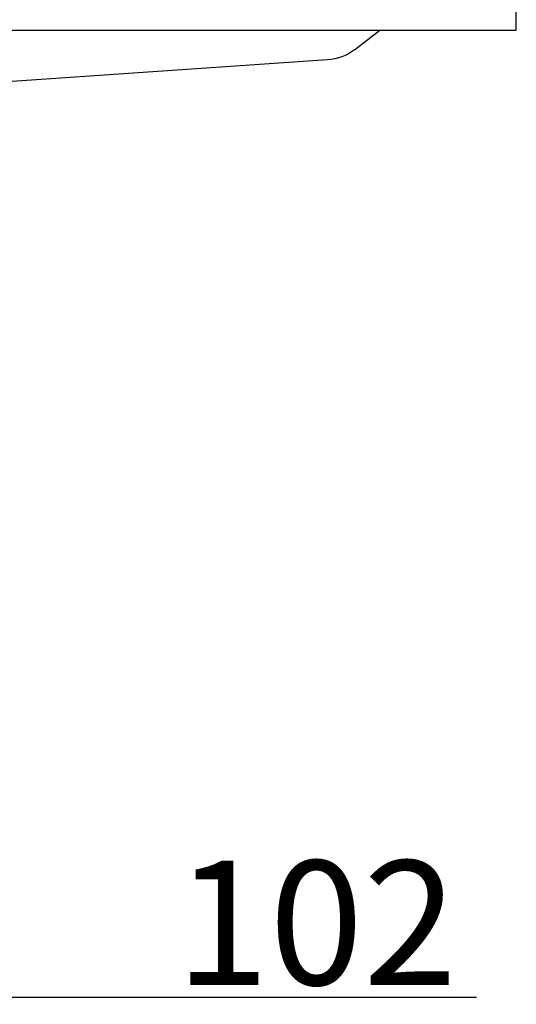
# Model space of a CAD drawing. Extents: x -2045 to 2157, y -1664 to 1261.
# Drawn here: x 108 to 308, y -592 to -196 of the extents above; entities that cross this region are included whole.
import ezdxf

# ---------------------------------------------------------------- set-up
doc = ezdxf.new("R2010")
doc.units = 0
doc.header["$MEASUREMENT"] = 0
doc.layers.get('0').update_dxf_attribs({"linetype": 'CONTINUOUS'})
doc.layers.get('Defpoints').update_dxf_attribs({"linetype": 'CONTINUOUS'})
doc.dimstyles.new('STANDARD$0', dxfattribs={"dimtxt": 6, "dimasz": 5, "dimexe": 1.5, "dimexo": 1.5, "dimgap": 1.5, "dimtad": 1, "dimtoh": 1, "dimdec": 0, "dimzin": 0, "dimdsep": 46, "dimtxsty": 'Standard', "dimcen": 4, "dimadec": 0, "dimazin": 0, "dimtfac": 1, "dimtdec": 0, "dimtofl": 0, "dimtmove": 0, "dimatfit": 3, "dimfxl": 0, "dimtvp": 1.5, "dimtolj": 1, "dimtzin": 0, "dimarcsym": 0})

# ---------------------------------------------------------------- blocks, each defined once
blk = doc.blocks.new('*D139')
at = {"lineweight": -2}
for p, q in [((-43.05, -291.6), (-43.05, -590.78)), ((58.95, -291.6), (58.95, -590.78)), ((-28.05, -589.28), (43.95, -589.28)), ((58.95, -589.28), (291.9, -589.28))]:
    blk.add_line(p, q, dxfattribs=at)
for points in [[(-28.05, -586.78), (-28.05, -591.78), (-43.05, -589.28)], [(43.95, -586.78), (43.95, -591.78), (58.95, -589.28)]]:
    blk.add_solid(points)
at = {"layer": 'Defpoints', "color": 0}
for p in [(-43.05, -290.1), (58.95, -290.1), (-43.05, -589.28)]:
    blk.add_point(p, dxfattribs=at)
at = {"insert": (227.38, -559.28), "char_height": 50, "attachment_point": 5}
blk.add_mtext('\\A1;102', dxfattribs=at)

msp = doc.modelspace()

# ---------------------------------------------------------------- linework, layer by layer
at = {"linetype": 'Continuous'}
for p, q in [((307.95, -200.1), (307.95, -95.1)), ((-292.05, -200.1), (307.95, -200.1)), ((242.74, -207.94), (252.95, -200.1)), ((231.93, -212.02), (41.97, -225.05))]:
    msp.add_line(p, q, dxfattribs=at)
at = {"linetype": 'Continuous', "extrusion": (0, 0, -1)}
msp.add_arc((-230.57, -192.07), 20, 232.5028, 266.0781, dxfattribs=at)

# ---------------------------------------------------------------- dimensions: what is measured, and where the dimension line sits
dim = msp.add_linear_dim(base=(-43.05, -589.28), p1=(58.95, -290.1), p2=(-43.05, -290.1), dimstyle='STANDARD$0', override={"dimtxt": 50, "dimasz": 15, "dimgap": 5, "dimclrd": 256, "dimclre": 256, "dimclrt": 256})
dim.commit()
dim.dimension.update_dxf_attribs({"geometry": '*D139', "text_midpoint": (227.38, -589.28), "dimtype": 160})

doc.saveas('drawing.dxf')
